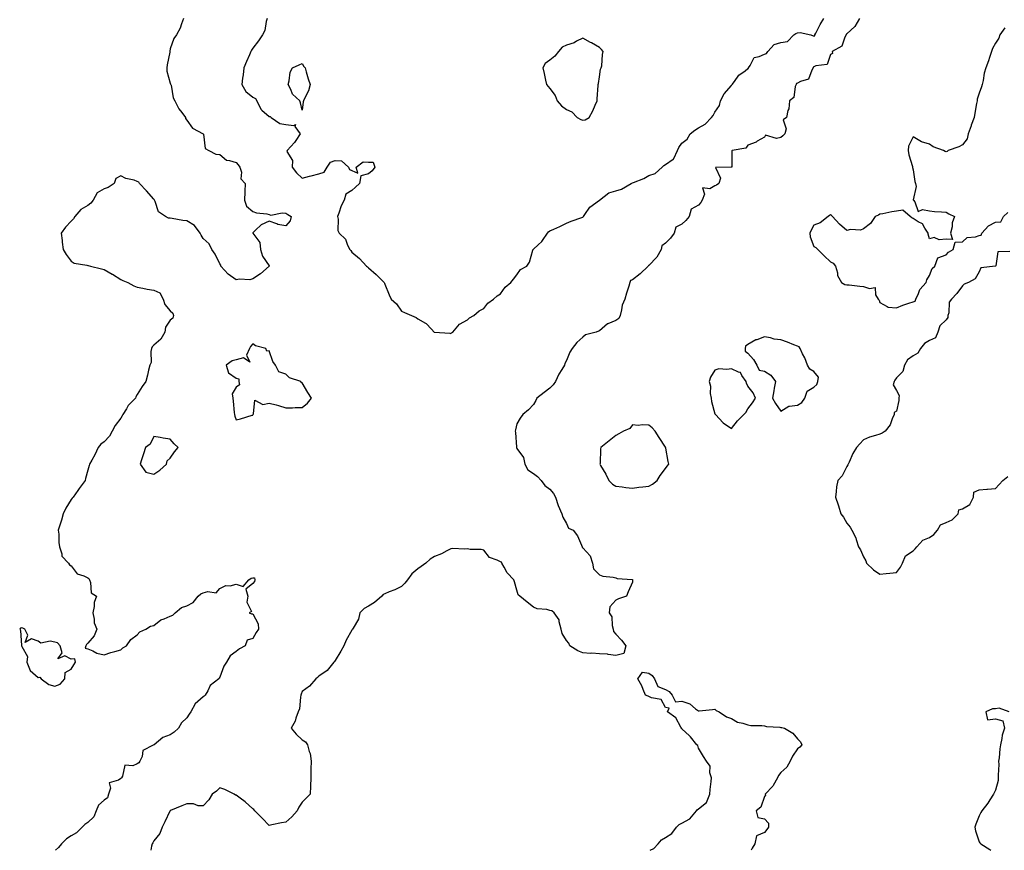
# Model space of a CAD drawing. Units: inches. Extents: x 931523 to 934163, y 7258298 to 7260938.
# Drawn here: x 932557 to 933153, y 7258298 to 7258801 of the extents above; entities that cross this region are included whole.
import ezdxf

# ---------------------------------------------------------------- set-up
doc = ezdxf.new("R2010")
doc.units = ezdxf.units.IN
doc.header["$MEASUREMENT"] = 0
doc.layers.add('Contour_93157258', color=7, linetype='Continuous', true_color=0x44eb35)

msp = doc.modelspace()

# ---------------------------------------------------------------- linework, layer by layer
at = {"layer": 'Contour_93157258'}
for points in [[(932656.08, 7258801.92, 3242), (932654.77, 7258798.64, 3242), (932653.95, 7258796.02, 3242), (932651.79, 7258791.92, 3242), (932650.11, 7258789.86, 3242), (932648.05, 7258783.41, 3242), (932647.78, 7258782.19, 3242), (932647.74, 7258781.92, 3242), (932647.69, 7258781.57, 3242), (932646.18, 7258773.79, 3242), (932645.98, 7258771.92, 3242), (932646.04, 7258769.91, 3242), (932648.05, 7258762.74, 3242), (932648.28, 7258762.15, 3242), (932648.34, 7258761.92, 3242), (932648.49, 7258761.48, 3242), (932649.87, 7258753.74, 3242), (932650.88, 7258751.92, 3242), (932653.33, 7258747.19, 3242), (932655.13, 7258744.84, 3242), (932657.24, 7258741.92, 3242), (932657.35, 7258741.22, 3242), (932658.05, 7258740.36, 3242), (932661.47, 7258735.35, 3242), (932667.96, 7258732.02, 3242), (932668.05, 7258731.95, 3242), (932668.06, 7258731.93, 3242), (932668.07, 7258731.92, 3242), (932668.1, 7258731.87, 3242), (932669.17, 7258723.04, 3242), (932671.5, 7258721.92, 3242), (932675.73, 7258719.6, 3242), (932678.05, 7258719.48, 3242), (932682.16, 7258716.03, 3242), (932684.03, 7258715.94, 3242), (932688.05, 7258714.6, 3242), (932689.27, 7258713.14, 3242), (932690.27, 7258711.92, 3242), (932691.17, 7258708.8, 3242), (932690.83, 7258704.69, 3242), (932693.47, 7258701.92, 3242), (932693.19, 7258697.07, 3242), (932693.16, 7258696.81, 3242), (932692.98, 7258691.92, 3242), (932694.33, 7258688.2, 3242), (932698.05, 7258684.94, 3242), (932700.3, 7258684.17, 3242), (932706.47, 7258683.5, 3242), (932708.05, 7258683.12, 3242), (932708.94, 7258682.81, 3242), (932715.76, 7258684.21, 3242), (932718.05, 7258683.88, 3242), (932719.34, 7258683.21, 3242), (932721.3, 7258681.92, 3242), (932720.63, 7258679.34, 3242), (932718.05, 7258676.2, 3242), (932713.2, 7258677.07, 3242), (932712.52, 7258677.45, 3242), (932708.05, 7258679.04, 3242), (932703.17, 7258676.8, 3242), (932699.71, 7258673.59, 3242), (932698.05, 7258672.09, 3242), (932698.01, 7258671.96, 3242), (932698.02, 7258671.92, 3242), (932698.05, 7258671.86, 3242), (932702.36, 7258666.23, 3242), (932702.64, 7258661.92, 3242), (932703.97, 7258657.84, 3242), (932708, 7258651.97, 3242), (932708.03, 7258651.92, 3242), (932702.8, 7258647.17, 3242), (932698.05, 7258644.2, 3242), (932696.33, 7258643.64, 3242), (932690.08, 7258643.95, 3242), (932688.05, 7258643.59, 3242), (932683.2, 7258647.08, 3242), (932678.74, 7258651.92, 3242), (932678.59, 7258652.46, 3242), (932678.05, 7258653.26, 3242), (932675.33, 7258659.2, 3242), (932673.19, 7258661.92, 3242), (932671.54, 7258665.42, 3242), (932668.05, 7258668.53, 3242), (932666.7, 7258670.57, 3242), (932666.1, 7258671.92, 3242), (932662.65, 7258676.52, 3242), (932658.05, 7258679.41, 3242), (932655.73, 7258679.6, 3242), (932649.24, 7258680.73, 3242), (932648.05, 7258680.84, 3242), (932647.01, 7258680.88, 3242), (932645.07, 7258681.92, 3242), (932640.82, 7258684.68, 3242), (932638.92, 7258691.05, 3242), (932638.46, 7258691.92, 3242), (932638.34, 7258692.21, 3242), (932638.05, 7258692.37, 3242), (932633.62, 7258697.5, 3242), (932629.49, 7258701.92, 3242), (932628.96, 7258702.83, 3242), (932628.05, 7258703.2, 3242), (932626.1, 7258703.87, 3242), (932621.04, 7258704.92, 3242), (932618.05, 7258706.51, 3242), (932615.07, 7258704.91, 3242), (932613.99, 7258701.92, 3242), (932610.37, 7258699.6, 3242), (932608.05, 7258698.67, 3242), (932603.7, 7258696.27, 3242), (932601.27, 7258691.92, 3242), (932599.89, 7258690.08, 3242), (932598.05, 7258688.57, 3242), (932593.84, 7258686.13, 3242), (932590.32, 7258681.92, 3242), (932589.44, 7258680.52, 3242), (932588.05, 7258679.11, 3242), (932584.47, 7258675.5, 3242), (932581.95, 7258671.92, 3242), (932582.51, 7258667.46, 3242), (932582.59, 7258666.46, 3242), (932583.22, 7258661.92, 3242), (932585.07, 7258658.94, 3242), (932588.05, 7258654.79, 3242), (932589.79, 7258653.66, 3242), (932597.58, 7258652.39, 3242), (932598.05, 7258652.22, 3242), (932598.31, 7258652.18, 3242), (932599.73, 7258651.92, 3242), (932606.28, 7258650.15, 3242), (932608.05, 7258649.81, 3242), (932612.92, 7258647.05, 3242), (932613.09, 7258646.96, 3242), (932618.05, 7258643.79, 3242), (932619.32, 7258643.19, 3242), (932622.38, 7258641.92, 3242), (932625.98, 7258639.86, 3242), (932628.05, 7258639.07, 3242), (932631.51, 7258638.46, 3242), (932633.99, 7258637.86, 3242), (932638.05, 7258637.25, 3242), (932641.79, 7258635.66, 3242), (932643.83, 7258631.92, 3242), (932644.82, 7258628.69, 3242), (932648.05, 7258624.77, 3242), (932649.56, 7258623.43, 3242), (932650.03, 7258621.92, 3242), (932649.6, 7258620.38, 3242), (932648.05, 7258619.09, 3242), (932645.12, 7258614.85, 3242), (932644.72, 7258611.92, 3242), (932642.26, 7258607.71, 3242), (932638.05, 7258603.95, 3242), (932637.04, 7258602.93, 3242), (932636.77, 7258601.92, 3242), (932636.34, 7258600.21, 3242), (932636.41, 7258593.56, 3242), (932635.6, 7258591.92, 3242), (932634.9, 7258588.77, 3242), (932634.17, 7258585.81, 3242), (932633.31, 7258581.92, 3242), (932631.03, 7258578.94, 3242), (932628.05, 7258574.13, 3242), (932627.21, 7258572.76, 3242), (932627.03, 7258571.92, 3242), (932622.57, 7258567.4, 3242), (932621.47, 7258565.34, 3242), (932619.34, 7258561.92, 3242), (932618.86, 7258561.11, 3242), (932618.05, 7258559.74, 3242), (932614.59, 7258555.38, 3242), (932612.9, 7258551.92, 3242), (932611.15, 7258548.82, 3242), (932608.05, 7258545.54, 3242), (932606.03, 7258543.93, 3242), (932604.33, 7258541.92, 3242), (932602.43, 7258537.55, 3242), (932600.56, 7258534.43, 3242), (932599.18, 7258531.92, 3242), (932598.87, 7258531.1, 3242), (932598.05, 7258528.2, 3242), (932596.74, 7258523.23, 3242), (932596.44, 7258521.92, 3242), (932592.87, 7258517.1, 3242), (932592.1, 7258515.97, 3242), (932589.28, 7258511.92, 3242), (932588.69, 7258511.28, 3242), (932588.05, 7258510.45, 3242), (932584.78, 7258505.19, 3242), (932583.19, 7258501.92, 3242), (932582.07, 7258497.91, 3242), (932581.1, 7258494.97, 3242), (932580.17, 7258491.92, 3242), (932580.48, 7258489.5, 3242), (932580.51, 7258484.37, 3242), (932580.9, 7258481.92, 3242), (932582.36, 7258477.61, 3242), (932582.41, 7258476.28, 3242), (932586.34, 7258471.92, 3242), (932587.03, 7258470.89, 3242), (932588.05, 7258470.32, 3242), (932591.55, 7258465.42, 3242), (932595.69, 7258464.28, 3242), (932598.05, 7258463.09, 3242), (932598.73, 7258462.6, 3242), (932599.05, 7258461.92, 3242), (932599.73, 7258460.24, 3242), (932600.15, 7258454.02, 3242), (932603.28, 7258451.92, 3242), (932601.87, 7258448.1, 3242), (932601.9, 7258445.77, 3242), (932601.09, 7258441.92, 3242), (932601.97, 7258438, 3242), (932601.93, 7258435.8, 3242), (932603.61, 7258431.92, 3242), (932602, 7258427.97, 3242), (932598.05, 7258423.56, 3242), (932597.25, 7258422.72, 3242), (932596.81, 7258421.92, 3242), (932596.5, 7258420.37, 3242), (932598.05, 7258420.09, 3242), (932601.19, 7258418.78, 3242), (932603.53, 7258417.41, 3242), (932608.05, 7258416.37, 3242), (932612.1, 7258417.88, 3242), (932614.47, 7258418.34, 3242), (932618.05, 7258419.37, 3242), (932619.37, 7258420.6, 3242), (932621.45, 7258421.92, 3242), (932624.19, 7258425.79, 3242), (932628.05, 7258428.61, 3242), (932629.64, 7258430.33, 3242), (932633.24, 7258431.92, 3242), (932636.14, 7258433.83, 3242), (932638.05, 7258434.22, 3242), (932642.3, 7258437.66, 3242), (932644.37, 7258438.24, 3242), (932648.05, 7258439.87, 3242), (932649.5, 7258440.47, 3242), (932651.07, 7258441.92, 3242), (932654.88, 7258445.09, 3242), (932658.05, 7258446.19, 3242), (932661.94, 7258448.03, 3242), (932665.02, 7258451.92, 3242), (932666.56, 7258453.41, 3242), (932668.05, 7258453.92, 3242), (932670.88, 7258454.75, 3242), (932675.95, 7258454.02, 3242), (932678.05, 7258456.65, 3242), (932681.62, 7258458.35, 3242), (932684.41, 7258458.28, 3242), (932688.05, 7258459.14, 3242), (932692.22, 7258457.75, 3242), (932695.59, 7258461.92, 3242), (932697.04, 7258462.93, 3242), (932698.05, 7258462.97, 3242), (932699.17, 7258463.03, 3242), (932699.25, 7258461.92, 3242), (932699.07, 7258460.9, 3242), (932698.05, 7258459.68, 3242), (932693.79, 7258456.18, 3242), (932695.01, 7258451.92, 3242), (932694.37, 7258448.24, 3242), (932697.27, 7258442.7, 3242), (932695.86, 7258441.92, 3242), (932697.36, 7258441.24, 3242), (932698.05, 7258441.34, 3242), (932701.4, 7258435.27, 3242), (932701.47, 7258431.92, 3242), (932700.06, 7258429.91, 3242), (932698.05, 7258426.27, 3242), (932694.71, 7258425.25, 3242), (932693.48, 7258421.92, 3242), (932689.98, 7258419.99, 3242), (932688.05, 7258418.52, 3242), (932684.25, 7258415.72, 3242), (932682.18, 7258411.92, 3242), (932680.41, 7258409.56, 3242), (932678.05, 7258402.87, 3242), (932677.64, 7258402.33, 3242), (932677.47, 7258401.92, 3242), (932672.18, 7258397.79, 3242), (932670.71, 7258394.58, 3242), (932669.11, 7258391.92, 3242), (932668.56, 7258391.41, 3242), (932668.05, 7258390.88, 3242), (932663.19, 7258386.77, 3242), (932660.51, 7258381.92, 3242), (932659.41, 7258380.56, 3242), (932658.05, 7258378.24, 3242), (932654.75, 7258375.22, 3242), (932653.1, 7258371.92, 3242), (932650.49, 7258369.48, 3242), (932648.05, 7258367.89, 3242), (932643.56, 7258366.41, 3242), (932638.21, 7258361.92, 3242), (932638.12, 7258361.85, 3242), (932638.05, 7258361.83, 3242), (932637.73, 7258361.6, 3242), (932631.46, 7258358.51, 3242), (932630.99, 7258354.86, 3242), (932629.62, 7258351.92, 3242), (932629.06, 7258350.9, 3242), (932628.05, 7258350.39, 3242), (932625.39, 7258349.26, 3242), (932620.42, 7258349.55, 3242), (932619.02, 7258342.89, 3242), (932618.42, 7258341.92, 3242), (932618.33, 7258341.64, 3242), (932618.05, 7258341.51, 3242), (932616.68, 7258340.55, 3242), (932611.07, 7258338.89, 3242), (932611.79, 7258335.66, 3242), (932610.56, 7258331.92, 3242), (932610.11, 7258329.86, 3242), (932608.05, 7258328.38, 3242), (932604.64, 7258325.33, 3242), (932603.24, 7258321.92, 3242), (932601.74, 7258318.24, 3242), (932598.05, 7258314.91, 3242), (932596.25, 7258313.72, 3242), (932594.75, 7258311.92, 3242), (932591.33, 7258308.64, 3242), (932588.05, 7258306.82, 3242), (932585.1, 7258304.87, 3242), (932582.1, 7258301.92, 3242), (932580.25, 7258299.72, 3242), (932578.6, 7258298, 3242)], [(933065.55, 7258801.92, 3243), (933062.85, 7258797.12, 3243), (933058.05, 7258792.54, 3243), (933057.57, 7258792.41, 3243), (933057.49, 7258791.92, 3243), (933056.76, 7258790.63, 3243), (933054.87, 7258785.09, 3243), (933049.11, 7258781.92, 3243), (933049.29, 7258780.69, 3243), (933048.05, 7258780.06, 3243), (933045.94, 7258774.03, 3243), (933039.26, 7258773.12, 3243), (933038.05, 7258772.54, 3243), (933037.62, 7258772.35, 3243), (933037.59, 7258771.92, 3243), (933036.8, 7258770.67, 3243), (933034.78, 7258765.18, 3243), (933029.96, 7258763.82, 3243), (933028.05, 7258762.75, 3243), (933027.46, 7258762.51, 3243), (933027.3, 7258761.92, 3243), (933026.75, 7258760.62, 3243), (933025.93, 7258754.04, 3243), (933023.19, 7258751.92, 3243), (933022.82, 7258747.15, 3243), (933022.25, 7258746.12, 3243), (933021.44, 7258741.92, 3243), (933019.45, 7258740.52, 3243), (933021.1, 7258734.97, 3243), (933020.36, 7258731.92, 3243), (933019.18, 7258730.79, 3243), (933018.05, 7258729.84, 3243), (933015.28, 7258729.15, 3243), (933008.77, 7258731.2, 3243), (933008.05, 7258730.01, 3243), (933003.63, 7258727.5, 3243), (933002.93, 7258727.05, 3243), (932998.05, 7258725.1, 3243), (932996.67, 7258723.31, 3243), (932988.4, 7258721.92, 3243), (932988.27, 7258721.7, 3243), (932988.27, 7258712.14, 3243), (932988.21, 7258711.92, 3243), (932988.09, 7258711.88, 3243), (932988.05, 7258711.86, 3243), (932987.88, 7258711.75, 3243), (932978.38, 7258711.59, 3243), (932981.36, 7258705.22, 3243), (932980.5, 7258701.92, 3243), (932979.02, 7258700.94, 3243), (932978.05, 7258700.42, 3243), (932974.93, 7258698.8, 3243), (932970.57, 7258699.4, 3243), (932971.68, 7258695.55, 3243), (932970.26, 7258691.92, 3243), (932969.49, 7258690.48, 3243), (932968.05, 7258688.8, 3243), (932963.67, 7258686.3, 3243), (932962.48, 7258681.92, 3243), (932960.48, 7258679.49, 3243), (932958.05, 7258677.39, 3243), (932954.41, 7258675.56, 3243), (932953.38, 7258671.92, 3243), (932951.1, 7258668.87, 3243), (932948.05, 7258665.78, 3243), (932945.81, 7258664.17, 3243), (932945.45, 7258661.92, 3243), (932942.75, 7258657.22, 3243), (932938.05, 7258652.26, 3243), (932937.78, 7258652.19, 3243), (932937.61, 7258651.92, 3243), (932932.68, 7258647.29, 3243), (932928.05, 7258643.66, 3243), (932926.86, 7258643.11, 3243), (932926.54, 7258641.92, 3243), (932925.87, 7258639.73, 3243), (932924.47, 7258635.5, 3243), (932923.43, 7258631.92, 3243), (932921.79, 7258628.19, 3243), (932921.51, 7258625.38, 3243), (932920.57, 7258621.92, 3243), (932919.8, 7258620.16, 3243), (932918.05, 7258619.02, 3243), (932913.1, 7258616.98, 3243), (932913.02, 7258616.96, 3243), (932908.05, 7258612.76, 3243), (932907.48, 7258612.49, 3243), (932906.16, 7258611.92, 3243), (932899.72, 7258610.25, 3243), (932898.05, 7258608.82, 3243), (932894.37, 7258605.59, 3243), (932891.58, 7258601.92, 3243), (932890.17, 7258599.8, 3243), (932888.05, 7258594.73, 3243), (932887.14, 7258592.83, 3243), (932886.99, 7258591.92, 3243), (932885.37, 7258589.24, 3243), (932883.54, 7258586.42, 3243), (932881.38, 7258581.92, 3243), (932880.09, 7258579.88, 3243), (932878.05, 7258577.92, 3243), (932874.58, 7258575.4, 3243), (932870.23, 7258571.92, 3243), (932869.46, 7258570.51, 3243), (932868.05, 7258568.09, 3243), (932865.05, 7258564.92, 3243), (932861.56, 7258561.92, 3243), (932860.13, 7258559.84, 3243), (932858.05, 7258556.3, 3243), (932857.21, 7258552.76, 3243), (932857.08, 7258551.92, 3243), (932857.18, 7258551.05, 3243), (932857.82, 7258542.15, 3243), (932857.84, 7258541.92, 3243), (932857.88, 7258541.75, 3243), (932858.05, 7258541.47, 3243), (932862.04, 7258535.91, 3243), (932862.78, 7258531.92, 3243), (932864.6, 7258528.47, 3243), (932868.05, 7258526.24, 3243), (932870.62, 7258524.49, 3243), (932872.79, 7258521.92, 3243), (932875.04, 7258518.9, 3243), (932878.05, 7258516.67, 3243), (932880.26, 7258514.13, 3243), (932881.45, 7258511.92, 3243), (932883.03, 7258506.94, 3243), (932883.04, 7258506.91, 3243), (932885.22, 7258501.92, 3243), (932885.98, 7258499.85, 3243), (932888.05, 7258495.95, 3243), (932889.35, 7258493.22, 3243), (932892.07, 7258491.92, 3243), (932894.72, 7258488.59, 3243), (932897.15, 7258482.82, 3243), (932897.62, 7258481.92, 3243), (932897.65, 7258481.53, 3243), (932898.05, 7258481.26, 3243), (932902.43, 7258476.3, 3243), (932903.86, 7258471.92, 3243), (932904.55, 7258468.41, 3243), (932908.05, 7258464.92, 3243), (932910.17, 7258464.04, 3243), (932916.47, 7258463.49, 3243), (932918.05, 7258463.09, 3243), (932918.88, 7258462.75, 3243), (932927.98, 7258461.99, 3243), (932928.09, 7258461.96, 3243), (932928.13, 7258461.92, 3243), (932928.14, 7258461.83, 3243), (932928.05, 7258460.34, 3243), (932925.43, 7258454.55, 3243), (932924.41, 7258451.92, 3243), (932919.54, 7258450.43, 3243), (932918.05, 7258449.57, 3243), (932914.41, 7258445.56, 3243), (932913.91, 7258441.92, 3243), (932915.52, 7258439.39, 3243), (932915.73, 7258434.23, 3243), (932916.41, 7258431.92, 3243), (932916.64, 7258430.51, 3243), (932918.05, 7258428.84, 3243), (932921.5, 7258425.37, 3243), (932923.97, 7258421.92, 3243), (932922.8, 7258417.16, 3243), (932918.05, 7258416.08, 3243), (932913.43, 7258416.55, 3243), (932912.89, 7258416.76, 3243), (932908.05, 7258416.99, 3243), (932903.51, 7258417.38, 3243), (932902.7, 7258417.27, 3243), (932898.05, 7258417.53, 3243), (932894.97, 7258418.84, 3243), (932890.15, 7258421.92, 3243), (932889.54, 7258423.4, 3243), (932888.05, 7258425.17, 3243), (932885.56, 7258429.43, 3243), (932884.81, 7258431.92, 3243), (932883.62, 7258436.34, 3243), (932883.68, 7258437.55, 3243), (932880.66, 7258441.92, 3243), (932879.23, 7258443.1, 3243), (932878.05, 7258443.31, 3243), (932876.13, 7258443.84, 3243), (932870.34, 7258444.21, 3243), (932868.05, 7258445.38, 3243), (932864.37, 7258448.24, 3243), (932859.82, 7258451.92, 3243), (932858.79, 7258452.66, 3243), (932858.05, 7258455.67, 3243), (932856.7, 7258460.56, 3243), (932856.1, 7258461.92, 3243), (932852.21, 7258466.08, 3243), (932850.39, 7258469.58, 3243), (932848.97, 7258471.92, 3243), (932848.65, 7258472.52, 3243), (932848.05, 7258472.81, 3243), (932846.19, 7258473.78, 3243), (932841.42, 7258475.29, 3243), (932838.05, 7258479.72, 3243), (932836.39, 7258480.27, 3243), (932829.78, 7258480.18, 3243), (932828.05, 7258480.53, 3243), (932826.49, 7258480.36, 3243), (932819.11, 7258480.86, 3243), (932818.05, 7258480.68, 3243), (932815.51, 7258479.38, 3243), (932812.46, 7258477.52, 3243), (932808.05, 7258476.04, 3243), (932805.54, 7258474.44, 3243), (932802.92, 7258471.92, 3243), (932800.13, 7258469.84, 3243), (932798.05, 7258468.45, 3243), (932794.4, 7258465.57, 3243), (932791.76, 7258461.92, 3243), (932790.14, 7258459.83, 3243), (932788.05, 7258457.71, 3243), (932784.18, 7258455.79, 3243), (932780.66, 7258454.53, 3243), (932778.05, 7258453.45, 3243), (932777.08, 7258452.89, 3243), (932776.22, 7258451.92, 3243), (932771.79, 7258448.18, 3243), (932768.05, 7258445.99, 3243), (932765.43, 7258444.54, 3243), (932762.93, 7258441.92, 3243), (932762.03, 7258437.94, 3243), (932758.78, 7258432.65, 3243), (932758.46, 7258431.92, 3243), (932758.3, 7258431.67, 3243), (932758.05, 7258431.39, 3243), (932754.6, 7258425.37, 3243), (932753.16, 7258421.92, 3243), (932751.3, 7258418.67, 3243), (932748.05, 7258412.91, 3243), (932747.59, 7258412.38, 3243), (932747.15, 7258411.92, 3243), (932743.03, 7258406.95, 3243), (932738.05, 7258403.4, 3243), (932737.29, 7258402.68, 3243), (932736.31, 7258401.92, 3243), (932732.48, 7258397.5, 3243), (932728.05, 7258394.1, 3243), (932727.38, 7258392.59, 3243), (932727.17, 7258391.92, 3243), (932726.87, 7258390.74, 3243), (932726.31, 7258383.67, 3243), (932725.56, 7258381.92, 3243), (932724.15, 7258378.02, 3243), (932723.74, 7258376.24, 3243), (932721.37, 7258371.92, 3243), (932724.39, 7258368.27, 3243), (932728.05, 7258364.88, 3243), (932729.91, 7258363.78, 3243), (932731.14, 7258361.92, 3243), (932732.16, 7258357.81, 3243), (932732.71, 7258356.59, 3243), (932733.34, 7258351.92, 3243), (932733.26, 7258347.13, 3243), (932733.24, 7258346.73, 3243), (932733.17, 7258341.92, 3243), (932733.06, 7258336.94, 3243), (932733.08, 7258336.89, 3243), (932732.85, 7258331.92, 3243), (932730.4, 7258329.57, 3243), (932728.05, 7258327.24, 3243), (932725.88, 7258324.09, 3243), (932724.85, 7258321.92, 3243), (932721.73, 7258318.25, 3243), (932718.05, 7258315.11, 3243), (932715.38, 7258314.6, 3243), (932709.48, 7258313.35, 3243), (932708.05, 7258313.06, 3243), (932703.63, 7258317.5, 3243), (932699.24, 7258321.92, 3243), (932698.77, 7258322.64, 3243), (932698.05, 7258323.13, 3243), (932693.41, 7258327.28, 3243), (932690.47, 7258329.5, 3243), (932688.05, 7258331.36, 3243), (932687.55, 7258331.42, 3243), (932686.8, 7258331.92, 3243), (932681.03, 7258334.9, 3243), (932678.05, 7258335.84, 3243), (932676.05, 7258333.92, 3243), (932673.42, 7258331.92, 3243), (932671.43, 7258328.53, 3243), (932668.05, 7258324.93, 3243), (932664.97, 7258325.01, 3243), (932662.19, 7258326.06, 3243), (932658.05, 7258326.09, 3243), (932655.11, 7258324.86, 3243), (932648.27, 7258322.14, 3243), (932648.05, 7258322.06, 3243), (932648, 7258321.98, 3243), (932647.96, 7258321.92, 3243), (932647.88, 7258321.75, 3243), (932644.73, 7258315.23, 3243), (932643.08, 7258311.92, 3243), (932641.8, 7258308.17, 3243), (932638.05, 7258303.67, 3243), (932637.4, 7258302.57, 3243), (932637.05, 7258301.92, 3243), (932636.67, 7258300.54, 3243), (932636.26, 7258298, 3243)], [(932706.8, 7258801.92, 3243), (932706.2, 7258800.07, 3243), (932705.43, 7258794.54, 3243), (932703.93, 7258791.92, 3243), (932701.59, 7258788.38, 3243), (932698.05, 7258783.9, 3243), (932697.35, 7258782.62, 3243), (932696.85, 7258781.92, 3243), (932695.96, 7258779.83, 3243), (932694.18, 7258775.8, 3243), (932692.59, 7258771.92, 3243), (932692.26, 7258767.7, 3243), (932691.78, 7258765.65, 3243), (932691.38, 7258761.92, 3243), (932693.8, 7258757.66, 3243), (932698.05, 7258754.17, 3243), (932699.66, 7258753.52, 3243), (932700.53, 7258751.92, 3243), (932702.94, 7258747.03, 3243), (932702.99, 7258746.86, 3243), (932703.55, 7258746.42, 3243), (932708.05, 7258742.53, 3243), (932708.67, 7258742.54, 3243), (932709.14, 7258741.92, 3243), (932714.35, 7258738.23, 3243), (932718.05, 7258737.72, 3243), (932722.96, 7258737.01, 3243), (932723.82, 7258737.69, 3243), (932723.46, 7258736.51, 3243), (932726.77, 7258731.92, 3243), (932724.03, 7258727.91, 3243), (932723.27, 7258726.7, 3243), (932718.79, 7258721.92, 3243), (932718.72, 7258721.25, 3243), (932722.03, 7258715.9, 3243), (932721.96, 7258711.92, 3243), (932724.54, 7258708.41, 3243), (932728.05, 7258705.13, 3243), (932732.45, 7258706.32, 3243), (932733.4, 7258706.57, 3243), (932738.05, 7258707.87, 3243), (932741.23, 7258708.74, 3243), (932743.17, 7258711.92, 3243), (932745.19, 7258714.78, 3243), (932748.05, 7258715.8, 3243), (932751.73, 7258715.6, 3243), (932756.04, 7258711.92, 3243), (932756.64, 7258710.5, 3243), (932758.05, 7258709.75, 3243), (932761.72, 7258708.25, 3243), (932760.59, 7258711.92, 3243), (932764.96, 7258715.01, 3243), (932768.05, 7258714.94, 3243), (932770.92, 7258714.79, 3243), (932771.9, 7258711.92, 3243), (932770.39, 7258709.58, 3243), (932768.05, 7258707.75, 3243), (932763.46, 7258706.51, 3243), (932762.73, 7258701.92, 3243), (932760.3, 7258699.66, 3243), (932758.05, 7258697.72, 3243), (932754.45, 7258695.52, 3243), (932753.31, 7258691.92, 3243), (932751.58, 7258688.38, 3243), (932750.13, 7258684, 3243), (932749.3, 7258681.92, 3243), (932749.71, 7258680.26, 3243), (932749.52, 7258673.39, 3243), (932750.31, 7258671.92, 3243), (932754.3, 7258668.18, 3243), (932755.45, 7258664.52, 3243), (932756.74, 7258661.92, 3243), (932757.37, 7258661.25, 3243), (932758.05, 7258660.36, 3243), (932762.63, 7258656.5, 3243), (932766.94, 7258651.92, 3243), (932767.53, 7258651.4, 3243), (932768.05, 7258650.78, 3243), (932772.86, 7258646.72, 3243), (932777.55, 7258641.92, 3243), (932777.78, 7258641.65, 3243), (932778.05, 7258640.96, 3243), (932780.63, 7258634.5, 3243), (932781.91, 7258631.92, 3243), (932785.1, 7258628.96, 3243), (932788.05, 7258624.65, 3243), (932789.97, 7258623.83, 3243), (932794.21, 7258621.92, 3243), (932796.96, 7258620.83, 3243), (932798.05, 7258619.86, 3243), (932802.73, 7258617.24, 3243), (932803.18, 7258617.05, 3243), (932806.38, 7258613.59, 3243), (932807.96, 7258611.92, 3243), (932808.01, 7258611.88, 3243), (932808.05, 7258611.84, 3243), (932808.14, 7258611.83, 3243), (932817.35, 7258611.22, 3243), (932818.05, 7258611.14, 3243), (932818.49, 7258611.48, 3243), (932819.17, 7258611.92, 3243), (932823.35, 7258616.62, 3243), (932828.05, 7258619.28, 3243), (932829.32, 7258620.65, 3243), (932831.96, 7258621.92, 3243), (932835.19, 7258624.78, 3243), (932838.05, 7258626.22, 3243), (932840.45, 7258629.53, 3243), (932843.81, 7258631.92, 3243), (932846.15, 7258633.82, 3243), (932848.05, 7258635.19, 3243), (932850.93, 7258639.05, 3243), (932854.48, 7258641.92, 3243), (932856.08, 7258643.89, 3243), (932858.05, 7258646.65, 3243), (932860.19, 7258649.78, 3243), (932864.17, 7258651.92, 3243), (932865.76, 7258654.21, 3243), (932867.72, 7258661.6, 3243), (932867.86, 7258661.92, 3243), (932867.91, 7258662.06, 3243), (932868.05, 7258662.22, 3243), (932870.91, 7258664.78, 3243), (932873.22, 7258666.75, 3243), (932873.63, 7258667.5, 3243), (932876.52, 7258671.92, 3243), (932877.29, 7258672.68, 3243), (932878.05, 7258673.28, 3243), (932880.48, 7258674.35, 3243), (932884.16, 7258675.81, 3243), (932888.05, 7258677.82, 3243), (932890.94, 7258679.03, 3243), (932897.46, 7258681.33, 3243), (932898.05, 7258681.56, 3243), (932898.24, 7258681.73, 3243), (932898.34, 7258681.92, 3243), (932899.19, 7258683.06, 3243), (932902.28, 7258687.69, 3243), (932908.05, 7258691.92, 3243), (932913.66, 7258696.31, 3243), (932918.05, 7258697.44, 3243), (932921.5, 7258698.47, 3243), (932927.25, 7258701.92, 3243), (932927.74, 7258702.23, 3243), (932928.05, 7258702.3, 3243), (932928.74, 7258702.61, 3243), (932934.94, 7258705.03, 3243), (932938.05, 7258706.78, 3243), (932941.89, 7258708.08, 3243), (932945.98, 7258711.92, 3243), (932947.11, 7258712.86, 3243), (932948.05, 7258713.4, 3243), (932952.73, 7258716.61, 3243), (932953.18, 7258716.78, 3243), (932953.21, 7258717.09, 3243), (932955.45, 7258721.92, 3243), (932956.2, 7258723.77, 3243), (932958.05, 7258726.31, 3243), (932961.19, 7258728.78, 3243), (932963.01, 7258731.92, 3243), (932965.82, 7258734.16, 3243), (932968.05, 7258735.73, 3243), (932972.09, 7258737.88, 3243), (932975.96, 7258741.92, 3243), (932976.87, 7258743.1, 3243), (932978.05, 7258745.06, 3243), (932980.83, 7258749.15, 3243), (932981.46, 7258751.92, 3243), (932983.7, 7258756.28, 3243), (932988.05, 7258761.39, 3243), (932988.34, 7258761.63, 3243), (932988.49, 7258761.92, 3243), (932989.87, 7258763.75, 3243), (932992.46, 7258767.51, 3243), (932996.38, 7258770.25, 3243), (932998.05, 7258771.54, 3243), (932998.32, 7258771.65, 3243), (932998.46, 7258771.92, 3243), (932999.44, 7258773.32, 3243), (933001.76, 7258778.21, 3243), (933004.92, 7258778.8, 3243), (933008.05, 7258780.35, 3243), (933009.28, 7258780.69, 3243), (933010.03, 7258781.92, 3243), (933013.87, 7258786.1, 3243), (933018.05, 7258787.36, 3243), (933021.99, 7258787.97, 3243), (933025.82, 7258791.92, 3243), (933027.09, 7258792.88, 3243), (933028.05, 7258793.11, 3243), (933029.6, 7258793.46, 3243), (933036.22, 7258791.92, 3243), (933037.49, 7258791.36, 3243), (933038.05, 7258791.42, 3243), (933038.53, 7258791.44, 3243), (933038.56, 7258791.92, 3243), (933039.16, 7258793.03, 3243), (933041.77, 7258798.2, 3243), (933044.12, 7258801.92, 3243)], [(933153.72, 7258796.25, 3244), (933150.74, 7258791.92, 3244), (933149.95, 7258790.03, 3244), (933148.05, 7258787.04, 3244), (933146.29, 7258783.68, 3244), (933145.55, 7258781.92, 3244), (933144.33, 7258778.2, 3244), (933143.73, 7258776.24, 3244), (933142.2, 7258771.92, 3244), (933141.11, 7258768.86, 3244), (933140.48, 7258764.35, 3244), (933139.85, 7258761.92, 3244), (933139.48, 7258760.49, 3244), (933138.05, 7258756.6, 3244), (933136.89, 7258753.07, 3244), (933136.83, 7258751.92, 3244), (933136.59, 7258750.46, 3244), (933135.47, 7258744.5, 3244), (933135.05, 7258741.92, 3244), (933133.36, 7258737.23, 3244), (933133.19, 7258736.78, 3244), (933131.51, 7258731.92, 3244), (933130.89, 7258729.08, 3244), (933128.05, 7258725.42, 3244), (933125.84, 7258724.13, 3244), (933119.44, 7258721.92, 3244), (933118.65, 7258721.32, 3244), (933118.05, 7258721.1, 3244), (933117.5, 7258721.37, 3244), (933116.56, 7258721.92, 3244), (933110.23, 7258724.1, 3244), (933108.05, 7258725.74, 3244), (933103.2, 7258727.08, 3244), (933102.14, 7258727.84, 3244), (933098.05, 7258730.14, 3244), (933095.33, 7258724.63, 3244), (933095.17, 7258721.92, 3244), (933095.49, 7258719.36, 3244), (933097.7, 7258712.27, 3244), (933097.77, 7258711.92, 3244), (933097.76, 7258711.63, 3244), (933098.05, 7258710.18, 3244), (933099.22, 7258703.09, 3244), (933099.56, 7258701.92, 3244), (933099.89, 7258700.08, 3244), (933098.21, 7258692.08, 3244), (933098.28, 7258691.92, 3244), (933099.14, 7258690.84, 3244), (933101.14, 7258685.01, 3244), (933103.78, 7258686.2, 3244), (933108.05, 7258685.3, 3244), (933111.11, 7258684.99, 3244), (933115.25, 7258684.71, 3244), (933118.05, 7258684.47, 3244), (933119.77, 7258683.64, 3244), (933123.26, 7258681.92, 3244), (933121.78, 7258678.19, 3244), (933121.71, 7258675.58, 3244), (933120.84, 7258671.92, 3244), (933122.04, 7258667.93, 3244), (933118.05, 7258668.18, 3244), (933113.98, 7258667.85, 3244), (933110.8, 7258669.17, 3244), (933108.05, 7258668.38, 3244), (933107.3, 7258671.17, 3244), (933107.16, 7258671.92, 3244), (933105.15, 7258674.81, 3244), (933103.7, 7258677.57, 3244), (933101.27, 7258678.7, 3244), (933098.05, 7258680.78, 3244), (933097.34, 7258681.21, 3244), (933096.32, 7258681.92, 3244), (933091.8, 7258685.68, 3244), (933088.05, 7258685.14, 3244), (933085.29, 7258684.67, 3244), (933079.74, 7258683.62, 3244), (933078.05, 7258683.32, 3244), (933077.21, 7258682.76, 3244), (933075.21, 7258681.92, 3244), (933072.24, 7258677.72, 3244), (933068.05, 7258674.55, 3244), (933066.24, 7258673.73, 3244), (933060.12, 7258673.99, 3244), (933058.05, 7258673.53, 3244), (933053.46, 7258677.33, 3244), (933049.25, 7258681.92, 3244), (933048.61, 7258682.49, 3244), (933048.05, 7258682.9, 3244), (933047.39, 7258682.58, 3244), (933046.65, 7258681.92, 3244), (933041.82, 7258678.15, 3244), (933038.05, 7258676.65, 3244), (933036.37, 7258673.6, 3244), (933035.54, 7258671.92, 3244), (933035.76, 7258669.63, 3244), (933038.05, 7258663.81, 3244), (933039.26, 7258663.13, 3244), (933040.36, 7258661.92, 3244), (933044.22, 7258658.09, 3244), (933048.05, 7258654.44, 3244), (933049.71, 7258653.58, 3244), (933051.04, 7258651.92, 3244), (933052.22, 7258647.74, 3244), (933052.31, 7258646.18, 3244), (933054.63, 7258641.92, 3244), (933056.79, 7258640.66, 3244), (933058.05, 7258640.63, 3244), (933059.42, 7258640.54, 3244), (933065.9, 7258639.76, 3244), (933068.05, 7258639.63, 3244), (933071.73, 7258638.24, 3244), (933075.05, 7258638.92, 3244), (933075.42, 7258634.55, 3244), (933077, 7258631.92, 3244), (933077.46, 7258631.33, 3244), (933078.05, 7258629.8, 3244), (933082.48, 7258627.5, 3244), (933083.09, 7258626.96, 3244), (933088.05, 7258626.52, 3244), (933091.8, 7258628.17, 3244), (933095.5, 7258629.36, 3244), (933098.05, 7258630.32, 3244), (933099.27, 7258630.71, 3244), (933099.81, 7258631.92, 3244), (933101.46, 7258635.33, 3244), (933102.25, 7258637.72, 3244), (933106.02, 7258641.92, 3244), (933106.4, 7258643.56, 3244), (933108.05, 7258646.14, 3244), (933109.62, 7258650.35, 3244), (933111.33, 7258651.92, 3244), (933113.15, 7258656.82, 3244), (933118.05, 7258658.77, 3244), (933119.56, 7258660.42, 3244), (933122.31, 7258661.92, 3244), (933123.55, 7258666.41, 3244), (933128.05, 7258666.58, 3244), (933130.82, 7258669.15, 3244), (933135.83, 7258669.7, 3244), (933138.05, 7258670.53, 3244), (933139.39, 7258670.57, 3244), (933139.68, 7258671.92, 3244), (933143.71, 7258676.26, 3244), (933148.05, 7258678.55, 3244), (933151.25, 7258678.73, 3244), (933152.78, 7258681.92, 3244), (933155.6, 7258684.37, 3244)], [(933156.79, 7258660.65, 3244), (933149.4, 7258660.56, 3244), (933148.13, 7258652, 3244), (933148.08, 7258651.92, 3244), (933148.07, 7258651.9, 3244), (933148.05, 7258651.9, 3244), (933148.01, 7258651.87, 3244), (933139.2, 7258650.78, 3244), (933138.05, 7258648.49, 3244), (933135.76, 7258644.21, 3244), (933131.71, 7258641.92, 3244), (933128.95, 7258641.02, 3244), (933128.05, 7258639.91, 3244), (933124.7, 7258635.28, 3244), (933121.36, 7258631.92, 3244), (933119.91, 7258630.06, 3244), (933119.78, 7258623.65, 3244), (933119.24, 7258621.92, 3244), (933119.14, 7258620.83, 3244), (933118.05, 7258619.4, 3244), (933114.32, 7258615.64, 3244), (933113.13, 7258611.92, 3244), (933111.62, 7258608.36, 3244), (933108.05, 7258606.78, 3244), (933104.92, 7258605.05, 3244), (933102.5, 7258601.92, 3244), (933100.91, 7258599.07, 3244), (933098.05, 7258597.6, 3244), (933094.76, 7258595.21, 3244), (933092.8, 7258591.92, 3244), (933091.93, 7258588.04, 3244), (933088.05, 7258584.11, 3244), (933087.1, 7258582.87, 3244), (933086.54, 7258581.92, 3244), (933086.05, 7258579.92, 3244), (933088.05, 7258576.55, 3244), (933089.59, 7258573.46, 3244), (933089.55, 7258571.92, 3244), (933089.5, 7258570.47, 3244), (933088.05, 7258564.04, 3244), (933086.72, 7258563.25, 3244), (933086.67, 7258561.92, 3244), (933085.44, 7258559.31, 3244), (933084.25, 7258555.73, 3244), (933081.11, 7258551.92, 3244), (933079.32, 7258550.65, 3244), (933078.05, 7258550.15, 3244), (933075.34, 7258549.21, 3244), (933071.65, 7258548.32, 3244), (933068.05, 7258546.68, 3244), (933065.81, 7258544.16, 3244), (933063.83, 7258541.92, 3244), (933061.5, 7258538.47, 3244), (933059.33, 7258533.2, 3244), (933058.7, 7258531.92, 3244), (933058.5, 7258531.46, 3244), (933058.05, 7258530.59, 3244), (933055.07, 7258524.9, 3244), (933052.46, 7258521.92, 3244), (933051.79, 7258518.18, 3244), (933051.52, 7258515.4, 3244), (933050.99, 7258511.92, 3244), (933052.68, 7258507.29, 3244), (933052.89, 7258506.76, 3244), (933054.41, 7258501.92, 3244), (933055.85, 7258499.72, 3244), (933058.05, 7258496.11, 3244), (933059.92, 7258493.8, 3244), (933061.06, 7258491.92, 3244), (933063.43, 7258487.3, 3244), (933063.62, 7258486.34, 3244), (933065.12, 7258481.92, 3244), (933066.21, 7258480.08, 3244), (933068.05, 7258475.82, 3244), (933069.52, 7258473.38, 3244), (933069.9, 7258471.92, 3244), (933074.11, 7258467.98, 3244), (933078.05, 7258465.28, 3244), (933081.82, 7258465.69, 3244), (933084.07, 7258465.89, 3244), (933088.05, 7258466.35, 3244), (933090.43, 7258469.54, 3244), (933091.76, 7258471.92, 3244), (933093.58, 7258476.39, 3244), (933098.05, 7258479.48, 3244), (933099.29, 7258480.69, 3244), (933100.41, 7258481.92, 3244), (933104.08, 7258485.89, 3244), (933108.05, 7258487.5, 3244), (933110.57, 7258489.4, 3244), (933112.83, 7258491.92, 3244), (933114.71, 7258495.26, 3244), (933118.05, 7258496.63, 3244), (933121.74, 7258498.23, 3244), (933125.43, 7258501.92, 3244), (933125.72, 7258504.24, 3244), (933128.05, 7258504.86, 3244), (933132.42, 7258507.55, 3244), (933134.75, 7258511.92, 3244), (933134.99, 7258514.98, 3244), (933138.05, 7258516.3, 3244), (933142.83, 7258516.7, 3244), (933143.26, 7258516.71, 3244), (933148.05, 7258517.15, 3244), (933150.28, 7258519.69, 3244), (933152.5, 7258521.92, 3244), (933155.56, 7258524.41, 3244)], [(932938.86, 7258298, 3243), (932940.96, 7258299.01, 3243), (932943.62, 7258301.92, 3243), (932945.67, 7258304.3, 3243), (932948.05, 7258305.84, 3243), (932951.88, 7258308.09, 3243), (932954.77, 7258311.92, 3243), (932956.42, 7258313.55, 3243), (932958.05, 7258314.44, 3243), (932962.93, 7258317.04, 3243), (932966.8, 7258321.92, 3243), (932967.37, 7258322.6, 3243), (932968.05, 7258323.14, 3243), (932972.93, 7258327.05, 3243), (932975.03, 7258331.92, 3243), (932975.22, 7258334.75, 3243), (932975.73, 7258339.6, 3243), (932975.89, 7258341.92, 3243), (932975, 7258344.97, 3243), (932975.18, 7258349.05, 3243), (932972.86, 7258351.92, 3243), (932971.02, 7258354.9, 3243), (932968.05, 7258359.9, 3243), (932967.65, 7258361.52, 3243), (932967.13, 7258361.92, 3243), (932963.2, 7258366.77, 3243), (932963.07, 7258366.94, 3243), (932962.62, 7258367.36, 3243), (932958.05, 7258371.6, 3243), (932957.95, 7258371.82, 3243), (932957.84, 7258371.92, 3243), (932957.45, 7258372.52, 3243), (932954.41, 7258378.29, 3243), (932949.25, 7258381.92, 3243), (932950.29, 7258384.16, 3243), (932948.05, 7258384.49, 3243), (932945.45, 7258389.32, 3243), (932939.58, 7258390.4, 3243), (932938.05, 7258391.13, 3243), (932937.53, 7258391.4, 3243), (932935.92, 7258391.92, 3243), (932934.46, 7258395.5, 3243), (932933.78, 7258397.65, 3243), (932931.37, 7258401.92, 3243), (932934.08, 7258405.89, 3243), (932938.05, 7258405.28, 3243), (932939.98, 7258403.85, 3243), (932941.47, 7258401.92, 3243), (932943.4, 7258397.27, 3243), (932948.05, 7258395.49, 3243), (932950.33, 7258394.2, 3243), (932952.08, 7258391.92, 3243), (932954.17, 7258388.03, 3243), (932958.05, 7258388.25, 3243), (932962.78, 7258386.65, 3243), (932966.21, 7258383.77, 3243), (932968.05, 7258382.39, 3243), (932968.56, 7258382.43, 3243), (932976.61, 7258383.36, 3243), (932978.05, 7258383.47, 3243), (932978.76, 7258382.63, 3243), (932980.54, 7258381.92, 3243), (932984.98, 7258378.85, 3243), (932988.05, 7258377.93, 3243), (932991.8, 7258375.67, 3243), (932994.9, 7258375.07, 3243), (932998.05, 7258373.95, 3243), (932999.76, 7258373.63, 3243), (933006.41, 7258373.56, 3243), (933008.05, 7258373.34, 3243), (933009.21, 7258373.08, 3243), (933017.44, 7258372.53, 3243), (933018.05, 7258372.43, 3243), (933018.49, 7258372.36, 3243), (933020.11, 7258371.92, 3243), (933025.18, 7258369.05, 3243), (933028.05, 7258365.47, 3243), (933029.83, 7258363.7, 3243), (933030.67, 7258361.92, 3243), (933029.43, 7258360.53, 3243), (933028.05, 7258359.4, 3243), (933024.98, 7258355, 3243), (933023.6, 7258351.92, 3243), (933021.58, 7258348.39, 3243), (933018.05, 7258345.07, 3243), (933016.6, 7258343.38, 3243), (933015.85, 7258341.92, 3243), (933013.35, 7258337.22, 3243), (933013.18, 7258336.79, 3243), (933008.53, 7258331.92, 3243), (933008.6, 7258331.37, 3243), (933008.05, 7258330.63, 3243), (933005.88, 7258324.09, 3243), (933003.11, 7258321.92, 3243), (933003.95, 7258317.82, 3243), (933008.05, 7258317.07, 3243), (933010.55, 7258314.43, 3243), (933010.49, 7258311.92, 3243), (933009.45, 7258310.52, 3243), (933008.05, 7258308.79, 3243), (933003.15, 7258306.82, 3243), (933002.21, 7258301.92, 3243), (933000.61, 7258299.36, 3243), (932999.93, 7258298, 3243)], [(933156.23, 7258381.92, 3244), (933150.26, 7258384.14, 3244), (933148.05, 7258383.67, 3244), (933146.31, 7258383.66, 3244), (933142.22, 7258381.92, 3244), (933143.14, 7258377.01, 3244), (933148.05, 7258377.6, 3244), (933152.56, 7258376.42, 3244), (933153.45, 7258371.92, 3244), (933152.15, 7258367.82, 3244), (933151.88, 7258365.76, 3244), (933150.96, 7258361.92, 3244), (933150.59, 7258359.38, 3244), (933150.22, 7258354.09, 3244), (933149.94, 7258351.92, 3244), (933149.97, 7258350.01, 3244), (933149.71, 7258343.57, 3244), (933149.73, 7258341.92, 3244), (933149.61, 7258340.36, 3244), (933148.05, 7258334.36, 3244), (933147.23, 7258332.73, 3244), (933146.82, 7258331.92, 3244), (933144.64, 7258328.51, 3244), (933143.45, 7258326.52, 3244), (933139.66, 7258321.92, 3244), (933139.16, 7258320.82, 3244), (933138.05, 7258318.94, 3244), (933136.04, 7258313.92, 3244), (933135.44, 7258311.92, 3244), (933135.97, 7258309.85, 3244), (933138.05, 7258303.23, 3244), (933138.56, 7258302.44, 3244), (933139.13, 7258301.92, 3244), (933144.52, 7258298.39, 3244), (933145.27, 7258298, 3244)]]:
    msp.add_polyline3d(points, dxfattribs=at)
for points in [[(932898.05, 7258740.24, 3244), (932899.5, 7258740.47, 3244), (932901.78, 7258741.92, 3244), (932903.97, 7258745.99, 3244), (932905.45, 7258749.32, 3244), (932906.7, 7258751.92, 3244), (932906.77, 7258753.21, 3244), (932907.34, 7258761.21, 3244), (932907.38, 7258761.92, 3244), (932907.44, 7258762.53, 3244), (932908.05, 7258766.45, 3244), (932908.79, 7258771.19, 3244), (932909.19, 7258771.92, 3244), (932909.42, 7258773.29, 3244), (932909.99, 7258779.98, 3244), (932910.39, 7258781.92, 3244), (932909.28, 7258783.15, 3244), (932908.05, 7258784.34, 3244), (932903.18, 7258787.05, 3244), (932902.55, 7258787.42, 3244), (932898.05, 7258790.02, 3244), (932894.24, 7258788.1, 3244), (932892.78, 7258787.19, 3244), (932888.05, 7258785.8, 3244), (932885.52, 7258784.45, 3244), (932883.19, 7258781.92, 3244), (932880.96, 7258779.02, 3244), (932878.05, 7258776.67, 3244), (932875.26, 7258774.71, 3244), (932873.67, 7258771.92, 3244), (932874.66, 7258768.53, 3244), (932875.4, 7258764.57, 3244), (932876.06, 7258761.92, 3244), (932876.92, 7258760.79, 3244), (932878.05, 7258759.5, 3244), (932881.27, 7258755.14, 3244), (932882.53, 7258751.92, 3244), (932885.12, 7258748.98, 3244), (932888.05, 7258746.73, 3244), (932891.4, 7258745.27, 3244), (932894.63, 7258741.92, 3244), (932896.84, 7258740.71, 3244)], [(932728.05, 7258746.32, 3243), (932726.88, 7258750.76, 3243), (932726.54, 7258751.92, 3243), (932722.1, 7258755.96, 3243), (932721.1, 7258758.86, 3243), (932719.53, 7258761.92, 3243), (932720.17, 7258764.04, 3243), (932720.69, 7258769.28, 3243), (932722.03, 7258771.92, 3243), (932726.11, 7258773.86, 3243), (932728.05, 7258774.65, 3243), (932729.02, 7258772.9, 3243), (932729.69, 7258771.92, 3243), (932730.43, 7258769.54, 3243), (932731.53, 7258765.4, 3243), (932732.77, 7258761.92, 3243), (932731.82, 7258758.14, 3243), (932729.08, 7258752.95, 3243), (932728.67, 7258751.92, 3243), (932728.59, 7258751.37, 3243)], [(932698.05, 7258561.66, 3243), (932698.13, 7258561.84, 3243), (932698.17, 7258561.92, 3243), (932698.49, 7258562.36, 3243), (932699.29, 7258570.68, 3243), (932704.21, 7258568.08, 3243), (932708.05, 7258568.92, 3243), (932712.16, 7258567.81, 3243), (932713.67, 7258567.55, 3243), (932718.05, 7258565.97, 3243), (932722.11, 7258565.98, 3243), (932723.75, 7258566.23, 3243), (932728.05, 7258566.21, 3243), (932731.17, 7258568.8, 3243), (932733.63, 7258571.92, 3243), (932731.39, 7258575.27, 3243), (932728.05, 7258581.13, 3243), (932727.44, 7258581.31, 3243), (932727.08, 7258581.92, 3243), (932720.36, 7258584.23, 3243), (932718.05, 7258586.35, 3243), (932713.91, 7258587.78, 3243), (932711.76, 7258591.92, 3243), (932710.19, 7258594.06, 3243), (932708.05, 7258600.54, 3243), (932706.58, 7258600.45, 3243), (932705.93, 7258601.92, 3243), (932699.72, 7258603.6, 3243), (932698.05, 7258604.79, 3243), (932696.73, 7258603.24, 3243), (932696.13, 7258601.92, 3243), (932694.17, 7258598.03, 3243), (932696.25, 7258593.72, 3243), (932692.39, 7258596.26, 3243), (932688.05, 7258595.02, 3243), (932685.46, 7258594.52, 3243), (932681.99, 7258591.92, 3243), (932683.39, 7258587.26, 3243), (932688.05, 7258584.05, 3243), (932689.64, 7258583.51, 3243), (932689.58, 7258581.92, 3243), (932689.92, 7258580.05, 3243), (932688.05, 7258578.46, 3243), (932685.53, 7258574.44, 3243), (932685.91, 7258571.92, 3243), (932686.2, 7258570.07, 3243), (932686.74, 7258563.23, 3243), (932686.92, 7258561.92, 3243), (932687.14, 7258561.01, 3243), (932688.05, 7258558.72, 3243), (932690.64, 7258559.32, 3243), (932697.69, 7258561.56, 3243)], [(933028.05, 7258567.72, 3244), (933030.74, 7258569.22, 3244), (933032.55, 7258571.92, 3244), (933033.92, 7258576.05, 3244), (933038.05, 7258578.62, 3244), (933039.81, 7258580.16, 3244), (933040.44, 7258581.92, 3244), (933040.82, 7258584.69, 3244), (933038.05, 7258588.09, 3244), (933035.5, 7258589.37, 3244), (933034.09, 7258591.92, 3244), (933032.42, 7258596.3, 3244), (933031.14, 7258598.83, 3244), (933029.72, 7258601.92, 3244), (933029.17, 7258603.04, 3244), (933028.05, 7258603.32, 3244), (933025.78, 7258604.19, 3244), (933021.98, 7258605.86, 3244), (933018.05, 7258607.13, 3244), (933013.86, 7258607.73, 3244), (933011.63, 7258608.34, 3244), (933008.05, 7258608.98, 3244), (933003.37, 7258607.24, 3244), (933002.85, 7258607.13, 3244), (932998.05, 7258604.31, 3244), (932996.49, 7258603.48, 3244), (932996.27, 7258601.92, 3244), (932996.42, 7258600.29, 3244), (932998.05, 7258599.18, 3244), (933001.39, 7258595.26, 3244), (933003.51, 7258591.92, 3244), (933004.92, 7258588.8, 3244), (933008.05, 7258588.34, 3244), (933011.97, 7258585.84, 3244), (933014.73, 7258581.92, 3244), (933013.99, 7258577.87, 3244), (933013.7, 7258576.27, 3244), (933012.89, 7258571.92, 3244), (933014.78, 7258568.65, 3244), (933018.05, 7258564.04, 3244), (933022.82, 7258567.14, 3244), (933023.15, 7258567.02, 3244)], [(932988.05, 7258553.44, 3244), (932991.71, 7258558.26, 3244), (932995.54, 7258561.92, 3244), (932996.68, 7258563.29, 3244), (932998.05, 7258565.38, 3244), (933000.86, 7258569.11, 3244), (933002.63, 7258571.92, 3244), (933001.28, 7258575.15, 3244), (932998.05, 7258579.24, 3244), (932997.19, 7258581.05, 3244), (932996.89, 7258581.92, 3244), (932994.32, 7258585.65, 3244), (932993.56, 7258587.43, 3244), (932992.39, 7258587.57, 3244), (932988.05, 7258589.64, 3244), (932985.3, 7258589.18, 3244), (932980.31, 7258589.66, 3244), (932978.05, 7258588.89, 3244), (932975.43, 7258584.54, 3244), (932974.51, 7258581.92, 3244), (932975.39, 7258579.25, 3244), (932975.18, 7258574.79, 3244), (932975.71, 7258571.92, 3244), (932975.96, 7258569.83, 3244), (932978.05, 7258562.33, 3244), (932978.24, 7258562.11, 3244), (932978.45, 7258561.92, 3244), (932983.06, 7258556.94, 3244)], [(932938.05, 7258518.62, 3244), (932940.13, 7258519.84, 3244), (932943.05, 7258521.92, 3244), (932944.84, 7258525.13, 3244), (932948.05, 7258529.21, 3244), (932949.2, 7258530.77, 3244), (932950.03, 7258531.92, 3244), (932949.74, 7258533.61, 3244), (932948.31, 7258541.66, 3244), (932948.27, 7258541.92, 3244), (932948.19, 7258542.06, 3244), (932948.05, 7258542.25, 3244), (932944.19, 7258548.06, 3244), (932941.75, 7258551.92, 3244), (932940.09, 7258553.96, 3244), (932938.05, 7258555.51, 3244), (932934.21, 7258555.76, 3244), (932931.48, 7258555.36, 3244), (932928.05, 7258555.7, 3244), (932926.4, 7258553.57, 3244), (932922.55, 7258551.92, 3244), (932919.74, 7258550.23, 3244), (932918.05, 7258549.27, 3244), (932914.01, 7258545.96, 3244), (932908.87, 7258541.92, 3244), (932908.71, 7258541.26, 3244), (932908.45, 7258532.32, 3244), (932908.38, 7258531.92, 3244), (932908.78, 7258531.19, 3244), (932911.92, 7258525.79, 3244), (932913.72, 7258521.92, 3244), (932916.01, 7258519.88, 3244), (932918.05, 7258518.65, 3244), (932921.78, 7258518.19, 3244), (932923.96, 7258517.83, 3244), (932928.05, 7258517.37, 3244), (932932.02, 7258517.95, 3244), (932934.26, 7258518.13, 3244)], [(932638.05, 7258525.95, 3243), (932641.68, 7258528.29, 3243), (932645.79, 7258531.92, 3243), (932646.08, 7258533.89, 3243), (932648.05, 7258535.62, 3243), (932650.61, 7258539.35, 3243), (932652.75, 7258541.92, 3243), (932650.42, 7258544.29, 3243), (932648.05, 7258546.96, 3243), (932643.74, 7258547.61, 3243), (932641.92, 7258548.05, 3243), (932638.05, 7258548.77, 3243), (932635.95, 7258544.02, 3243), (932632.99, 7258541.92, 3243), (932631.75, 7258538.22, 3243), (932630.66, 7258534.53, 3243), (932629.83, 7258531.92, 3243), (932633.27, 7258527.14, 3243)], [(932578.05, 7258397.46, 3242), (932581.38, 7258398.59, 3242), (932584.25, 7258401.92, 3242), (932584.35, 7258405.61, 3242), (932588.05, 7258407.82, 3242), (932589.65, 7258410.32, 3242), (932590.7, 7258411.92, 3242), (932590.15, 7258414.02, 3242), (932588.05, 7258413.78, 3242), (932584.15, 7258415.82, 3242), (932580.02, 7258413.89, 3242), (932582.45, 7258417.53, 3242), (932581.24, 7258421.92, 3242), (932579.75, 7258423.63, 3242), (932578.05, 7258424.1, 3242), (932575.29, 7258424.68, 3242), (932569.62, 7258423.49, 3242), (932568.05, 7258424.66, 3242), (932563.96, 7258426.01, 3242), (932560.05, 7258423.92, 3242), (932561.69, 7258428.29, 3242), (932559.88, 7258431.92, 3242), (932558.66, 7258432.53, 3242), (932558.05, 7258432.73, 3242), (932557.31, 7258432.66, 3242), (932556.81, 7258431.92, 3242), (932557.36, 7258431.23, 3242), (932557.86, 7258422.12, 3242), (932557.92, 7258421.92, 3242), (932557.97, 7258421.84, 3242), (932558.05, 7258421.48, 3242), (932561.57, 7258415.44, 3242), (932561.05, 7258411.92, 3242), (932563.11, 7258406.98, 3242), (932568.05, 7258402.71, 3242), (932569.06, 7258402.94, 3242), (932569.79, 7258401.92, 3242), (932574.51, 7258398.38, 3242)]]:
    msp.add_polyline3d(points, close=True, dxfattribs=at)

doc.saveas('drawing.dxf')
